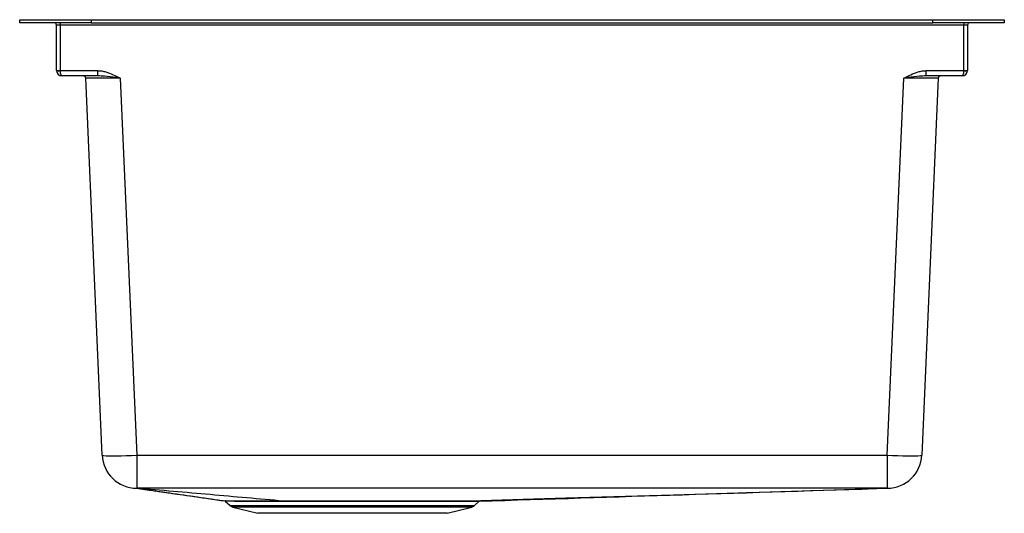
# Model space of a CAD drawing. Units: inches. Extents: x -9.3 to 9.3, y -9.2 to 0.1.
import ezdxf

# ---------------------------------------------------------------- set-up
doc = ezdxf.new("R2010")
doc.units = ezdxf.units.IN
doc.header["$MEASUREMENT"] = 0

# ---------------------------------------------------------------- blocks, each defined once
blk = doc.blocks.new('EFRUAQ31169TWC_LEFT')
at = {"color": 7, "linetype": 'Continuous', "lineweight": 25}
for p, q in [((-0.407, 13.446), (-0.407, 13.504)), ((-0.407, 13.504), (0.934, 13.504)), ((0.934, 13.446), (-0.407, 13.446)), ((0.285, 12.55), (0.285, 13.4)), ((0.353, 13.446), (0.353, 13.402)), ((17.333, 13.402), (0.353, 13.402)), ((0.353, 13.402), (0.353, 12.547)), ((0.934, 13.504), (0.934, 13.446)), ((0.934, 13.504), (16.752, 13.504)), ((0.934, 13.446), (16.752, 13.446)), ((16.752, 13.446), (16.752, 13.504)), ((16.752, 13.504), (18.093, 13.504)), ((18.093, 13.446), (16.752, 13.446)), ((17.333, 13.446), (17.333, 13.402)), ((17.333, 12.547), (17.333, 13.402)), ((17.402, 13.4), (17.402, 12.55)), ((18.093, 13.504), (18.093, 13.446)), ((0.353, 12.546), (1.06, 12.546)), ((1.06, 12.446), (0.389, 12.446)), ((1.145, 5.311), (0.835, 12.402)), ((1.06, 12.446), (1.06, 12.546)), ((1.483, 12.402), (1.793, 5.311)), ((15.894, 5.311), (16.203, 12.402)), ((16.851, 12.402), (16.542, 5.311)), ((16.626, 12.546), (17.333, 12.546)), ((16.626, 12.446), (16.626, 12.546)), ((17.297, 12.446), (16.626, 12.446)), ((1.793, 5.311), (15.894, 5.311)), ((1.793, 5.311), (1.793, 4.69)), ((15.894, 5.311), (15.894, 4.69)), ((1.793, 4.69), (1.79, 4.69)), ((15.894, 4.69), (15.895, 4.69)), ((15.895, 4.69), (15.895, 4.69)), ((15.895, 4.69), (15.895, 4.69)), ((3.454, 4.449), (3.547, 4.363)), ((8.14, 4.363), (8.228, 4.445)), ((3.6, 4.334), (4.065, 4.218)), ((7.622, 4.218), (8.087, 4.334)), ((7.622, 4.218), (4.065, 4.218))]:
    blk.add_line(p, q, dxfattribs=at)
at = {"color": 8, "linetype": 'Continuous', "lineweight": 25}
for p, q in [((3.547, 4.363), (8.14, 4.363)), ((8.087, 4.334), (3.6, 4.334))]:
    blk.add_line(p, q, dxfattribs=at)
at = {"color": 7, "linetype": 'Continuous', "lineweight": 25, "flags": 128}
for points in [[(1.145, 5.311), (1.153, 5.307), (1.177, 5.303), (1.216, 5.301), (1.269, 5.3), (1.335, 5.299), (1.413, 5.3), (1.499, 5.301), (1.593, 5.303), (1.692, 5.307), (1.793, 5.311)], [(15.894, 5.311), (15.995, 5.307), (16.094, 5.303), (16.188, 5.301), (16.274, 5.3), (16.352, 5.299), (16.418, 5.3), (16.471, 5.301), (16.51, 5.303), (16.534, 5.307), (16.542, 5.311)], [(1.79, 4.69), (1.79, 4.69), (1.79, 4.69)], [(15.894, 4.69), (14.033, 4.69), (8.843, 4.69), (7.546, 4.69), (2.357, 4.69), (1.793, 4.69)], [(7.858, 4.447), (9.857, 4.507), (11.876, 4.569), (13.894, 4.63), (15.895, 4.69)]]:
    blk.add_lwpolyline(points, dxfattribs=at)
at = {"color": 7, "linetype": 'Continuous', "lineweight": 25}
for centre, radius, start, end in [((0.239, 13.4), 0.046, 0, 90), ((17.448, 13.4), 0.046, 90, 180), ((0.336, 12.94), 0.393, 262.5258, 272.4789), ((0.389, 12.55), 0.104, 180, 182.5), ((0.319, 12.936), 0.392, 265.0252, 274.9748), ((0.389, 12.55), 0.104, 182.5, 270), ((0.389, 12.547), 0.036, 180, 182.5), ((0.789, 12.4), 0.046, 2.5, 90), ((16.897, 12.4), 0.046, 90, 177.5), ((17.297, 12.55), 0.104, 270, 357.5), ((17.35, 12.94), 0.393, 267.5211, 277.4742), ((17.297, 12.547), 0.036, 357.5, 0), ((17.367, 12.936), 0.392, 265.0252, 274.9748), ((17.297, 12.55), 0.104, 357.5, 0), ((1.793, 5.339), 0.649, 182.5, 269.7694), ((15.894, 5.339), 0.649, 270.0796, 357.5), ((3.629, 4.451), 0.121, 227.0096, 256.0065), ((8.058, 4.451), 0.121, 283.9935, 312.9904)]:
    blk.add_arc(centre, radius, start, end, dxfattribs=at)
for centre, major_axis, ratio, start_param, end_param in [((0.353, 13.4), (0.0681, 0), 0.029464, 1.570796, 3.141593), ((17.333, 13.4), (0.0681, 0), 0.029464, 0, 1.570796), ((0.389, 12.55), (0, 0.104), 0.345821, 1.61443, 3.141593), ((1.485, 12.4), (0.649, -0.002), 0.003084, 1.572843, 3.141737), ((16.202, 12.4), (0.649, 0.002), 0.003084, 6.283041, 7.851935), ((17.297, 12.55), (0, 0.104), 0.345821, 3.141593, 4.668756)]:
    blk.add_ellipse(centre, major_axis=major_axis, ratio=ratio, start_param=start_param, end_param=end_param, dxfattribs=at)
for points, knots in [([(1.06, 12.546), (1.086, 12.544), (1.136, 12.541), (1.234, 12.517), (1.35, 12.471), (1.439, 12.425), (1.483, 12.402), (1.483, 12.402)], [0, 0, 0, 0, 0.167059, 0.337844, 0.665758, 0.997943, 1, 1, 1, 1]), ([(1.483, 12.402), (1.483, 12.402), (1.482, 12.402), (1.476, 12.403), (1.448, 12.407), (1.348, 12.42), (1.211, 12.439), (1.102, 12.444), (1.06, 12.446)], [0, 0, 0, 0, 0.002321, 0.007059, 0.041869, 0.194995, 0.693563, 1, 1, 1, 1]), ([(16.203, 12.402), (16.204, 12.402), (16.248, 12.425), (16.336, 12.471), (16.452, 12.517), (16.55, 12.541), (16.601, 12.544), (16.626, 12.546)], [0, 0, 0, 0, 0.002057, 0.330997, 0.662156, 0.829562, 1, 1, 1, 1]), ([(16.626, 12.446), (16.585, 12.444), (16.476, 12.439), (16.338, 12.42), (16.239, 12.407), (16.211, 12.403), (16.205, 12.402), (16.204, 12.402), (16.203, 12.402)], [0, 0, 0, 0, 0.306437, 0.805005, 0.958131, 0.992941, 0.997679, 1, 1, 1, 1]), ([(1.785, 4.691), (1.995, 4.661), (2.551, 4.581), (3.107, 4.501), (3.454, 4.451)], [0, 0, 0, 0, 0.377491, 1, 1, 1, 1]), ([(1.789, 4.69), (1.843, 4.683), (1.945, 4.668), (2.084, 4.648), (2.199, 4.631), (2.306, 4.616), (2.439, 4.597), (2.623, 4.57), (2.864, 4.536), (3.147, 4.495), (3.348, 4.466), (3.453, 4.451)], [0, 0, 0, 0, 0.0985361, 0.1828059, 0.2504139, 0.3058721, 0.3761405, 0.4911186, 0.6362551, 0.8115495, 1, 1, 1, 1]), ([(1.79, 4.69), (1.79, 4.69), (1.79, 4.69), (1.79, 4.69), (1.79, 4.69)], [0, 0, 0, 0, 0.000659, 1, 1, 1, 1]), ([(4.551, 4.448), (4.091, 4.488), (3.631, 4.529), (2.711, 4.61), (2.251, 4.65), (1.79, 4.69)], [0, 0, 0, 0, 0.5, 0.5, 1, 1, 1, 1]), ([(8.227, 4.447), (9.5, 4.487), (12.056, 4.569), (14.612, 4.65), (15.895, 4.69)], [0, 0, 0, 0, 0.4981745, 1, 1, 1, 1]), ([(8.23, 4.447), (9.503, 4.487), (12.058, 4.569), (14.613, 4.65), (15.896, 4.69)], [0, 0, 0, 0, 0.497913, 1, 1, 1, 1]), ([(3.453, 4.451), (3.453, 4.451), (3.452, 4.451), (3.47, 4.451), (3.504, 4.451), (3.556, 4.45), (3.624, 4.45), (3.706, 4.449), (3.805, 4.449), (3.921, 4.449), (4.053, 4.448), (4.204, 4.448), (4.369, 4.448), (4.49, 4.448), (4.551, 4.448)], [0, 0, 0, 0, 0.0477646, 0.1306008, 0.2158515, 0.3011029, 0.3837963, 0.4664899, 0.5515477, 0.6366057, 0.7259526, 0.8152994, 0.9076497, 1, 1, 1, 1]), ([(4.553, 4.446), (4.536, 4.446), (4.464, 4.447), (4.341, 4.447), (4.19, 4.447), (4.05, 4.447), (3.922, 4.448), (3.81, 4.448), (3.712, 4.448), (3.628, 4.449), (3.56, 4.449), (3.508, 4.449), (3.473, 4.45), (3.455, 4.45), (3.455, 4.45), (3.455, 4.45)], [0, 0, 0, 0, 0.025214, 0.108494, 0.191774, 0.27747, 0.363167, 0.445801, 0.528435, 0.613429, 0.698423, 0.781204, 0.863985, 0.949177, 1, 1, 1, 1]), ([(4.551, 4.448), (4.684, 4.448), (4.824, 4.448), (5.006, 4.448), (5.043, 4.448), (5.118, 4.448), (5.156, 4.448), (5.27, 4.448), (5.346, 4.448), (5.576, 4.448), (5.732, 4.448), (5.929, 4.448), (5.969, 4.448), (6.047, 4.448), (6.086, 4.448), (6.203, 4.448), (6.28, 4.448), (6.432, 4.448), (6.507, 4.448), (6.619, 4.448), (6.656, 4.448), (6.73, 4.448), (6.766, 4.448), (6.946, 4.448), (7.082, 4.447), (7.274, 4.447), (7.337, 4.447), (7.457, 4.447), (7.514, 4.447), (7.622, 4.447), (7.673, 4.447), (7.746, 4.447), (7.769, 4.447), (7.803, 4.447), (7.82, 4.447), (7.839, 4.447), (7.847, 4.447), (7.853, 4.447), (7.855, 4.447), (7.858, 4.447)], [0, 0, 0, 0, 0.125, 0.125, 0.15625, 0.15625, 0.1875, 0.1875, 0.25, 0.25, 0.375, 0.375, 0.40625, 0.40625, 0.4375, 0.4375, 0.5, 0.5, 0.5625, 0.5625, 0.59375, 0.59375, 0.625, 0.625, 0.75, 0.75, 0.8125, 0.8125, 0.875, 0.875, 0.9375, 0.9375, 0.96875, 0.96875, 0.984375, 0.992188, 0.996094, 0.996094, 1, 1, 1, 1]), ([(7.856, 4.446), (7.771, 4.446), (7.674, 4.446), (7.512, 4.446), (7.455, 4.446), (7.335, 4.446), (7.273, 4.446), (7.081, 4.446), (6.945, 4.446), (6.765, 4.446), (6.729, 4.446), (6.655, 4.447), (6.618, 4.447), (6.506, 4.447), (6.431, 4.447), (6.279, 4.447), (6.202, 4.447), (6.086, 4.447), (6.047, 4.447), (5.968, 4.447), (5.929, 4.447), (5.732, 4.447), (5.577, 4.447), (5.346, 4.447), (5.27, 4.447), (5.157, 4.447), (5.119, 4.447), (5.044, 4.447), (5.007, 4.447), (4.825, 4.447), (4.686, 4.447), (4.553, 4.446)], [0, 0, 0, 0, 0.125, 0.125, 0.1875, 0.1875, 0.25, 0.25, 0.375, 0.375, 0.40625, 0.40625, 0.4375, 0.4375, 0.5, 0.5, 0.5625, 0.5625, 0.59375, 0.59375, 0.625, 0.625, 0.75, 0.75, 0.8125, 0.8125, 0.84375, 0.84375, 0.875, 0.875, 1, 1, 1, 1]), ([(8.228, 4.446), (8.228, 4.446), (8.231, 4.446), (8.218, 4.446), (8.19, 4.446), (8.132, 4.446), (8.031, 4.446), (7.915, 4.446), (7.856, 4.446)], [0, 0, 0, 0, 0.03532, 0.18191, 0.332762, 0.483614, 0.739026, 1, 1, 1, 1]), ([(7.858, 4.447), (7.896, 4.447), (7.971, 4.447), (8.063, 4.447), (8.138, 4.447), (8.197, 4.447), (8.231, 4.447), (8.228, 4.447), (8.227, 4.447)], [0, 0, 0, 0, 0.162564, 0.325128, 0.493571, 0.662015, 0.88481, 1, 1, 1, 1])]:
    blk.add_open_spline(points, degree=3, knots=knots, dxfattribs=at)
for points in [[(4.553, 4.446), (4.552, 4.447), (4.552, 4.448), (4.551, 4.448)], [(7.856, 4.446), (7.856, 4.446), (7.857, 4.447), (7.858, 4.447)]]:
    blk.add_open_spline(points, degree=3, dxfattribs=at)

msp = doc.modelspace()

# ---------------------------------------------------------------- block references
msp.add_blockref('EFRUAQ31169TWC_LEFT', (-8.843, -13.446))

doc.saveas('drawing.dxf')
